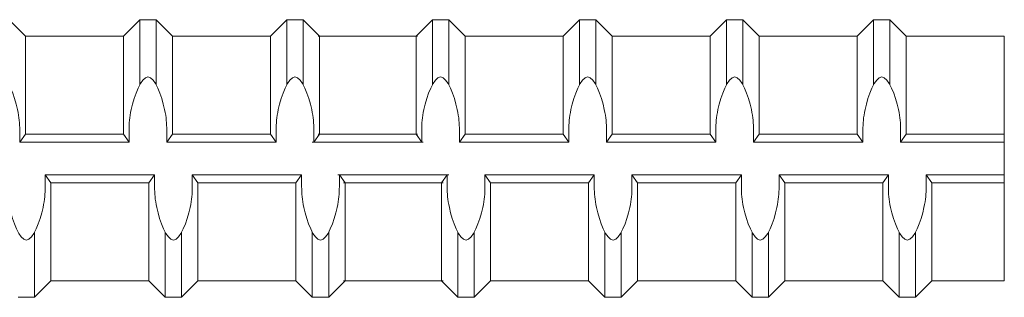
# Model space of a CAD drawing. Units: inches. Extents: x 2.4 to 47.3, y -28 to 33.3.
# Drawn here: x 33.7 to 37.5, y 20.8 to 21.8 of the extents above; entities that cross this region are included whole.
import ezdxf

# ---------------------------------------------------------------- set-up
doc = ezdxf.new("R2010")
doc.units = ezdxf.units.IN
doc.header["$MEASUREMENT"] = 0
doc.layers.add('Rebar', color=4, linetype='Continuous')

msp = doc.modelspace()

# ---------------------------------------------------------------- linework, layer by layer
at = {"layer": 'Rebar', "color": 4, "linetype": 'Continuous', "lineweight": 9}
for p, q in [((33.71524, 21.76632), (33.65274, 21.82882)), ((33.71524, 21.76632), (33.65274, 21.82882)), ((34.09024, 21.76632), (34.15274, 21.82882)), ((34.09024, 21.76632), (34.15274, 21.82882)), ((34.15274, 21.58034), (34.15274, 21.82882)), ((34.15274, 21.82882), (34.21524, 21.82882)), ((34.15274, 21.58034), (34.15274, 21.82882)), ((34.15274, 21.82882), (34.21524, 21.82882)), ((34.27774, 21.76632), (34.21524, 21.82882)), ((34.21524, 21.58034), (34.21524, 21.82882)), ((34.27774, 21.76632), (34.21524, 21.82882)), ((34.21524, 21.58034), (34.21524, 21.82882)), ((34.65274, 21.76632), (34.71524, 21.82882)), ((34.65274, 21.76632), (34.71524, 21.82882)), ((34.71524, 21.82882), (34.77774, 21.82882)), ((34.71524, 21.58034), (34.71524, 21.82882)), ((34.71524, 21.82882), (34.77774, 21.82882)), ((34.71524, 21.58034), (34.71524, 21.82882)), ((34.84024, 21.76632), (34.77774, 21.82882)), ((34.77774, 21.58034), (34.77774, 21.82882)), ((34.84024, 21.76632), (34.77774, 21.82882)), ((34.77774, 21.58034), (34.77774, 21.82882)), ((35.20953, 21.76632), (35.27203, 21.82882)), ((35.20953, 21.76632), (35.27203, 21.82882)), ((35.27203, 21.58034), (35.27203, 21.82882)), ((35.27203, 21.82882), (35.33453, 21.82882)), ((35.27203, 21.58034), (35.27203, 21.82882)), ((35.27203, 21.82882), (35.33453, 21.82882)), ((35.39703, 21.76632), (35.33453, 21.82882)), ((35.33453, 21.58034), (35.33453, 21.82882)), ((35.39703, 21.76632), (35.33453, 21.82882)), ((35.33453, 21.58034), (35.33453, 21.82882)), ((35.77203, 21.76632), (35.83453, 21.82882)), ((35.77203, 21.76632), (35.83453, 21.82882)), ((35.83453, 21.58034), (35.83453, 21.82882)), ((35.83453, 21.82882), (35.89703, 21.82882)), ((35.83453, 21.58034), (35.83453, 21.82882)), ((35.83453, 21.82882), (35.89703, 21.82882)), ((35.95953, 21.76632), (35.89703, 21.82882)), ((35.89703, 21.58034), (35.89703, 21.82882)), ((35.95953, 21.76632), (35.89703, 21.82882)), ((35.89703, 21.58034), (35.89703, 21.82882)), ((36.33453, 21.76632), (36.39703, 21.82882)), ((36.33453, 21.76632), (36.39703, 21.82882)), ((36.39703, 21.58034), (36.39703, 21.82882)), ((36.39703, 21.82882), (36.45953, 21.82882)), ((36.39703, 21.58034), (36.39703, 21.82882)), ((36.39703, 21.82882), (36.45953, 21.82882)), ((36.52203, 21.76632), (36.45953, 21.82882)), ((36.45953, 21.58034), (36.45953, 21.82882)), ((36.52203, 21.76632), (36.45953, 21.82882)), ((36.45953, 21.58034), (36.45953, 21.82882)), ((36.89703, 21.76632), (36.95953, 21.82882)), ((36.89703, 21.76632), (36.95953, 21.82882)), ((36.95953, 21.82882), (37.02203, 21.82882)), ((36.95953, 21.58034), (36.95953, 21.82882)), ((36.95953, 21.82882), (37.02203, 21.82882)), ((36.95953, 21.58034), (36.95953, 21.82882)), ((37.08453, 21.76632), (37.02203, 21.82882)), ((37.02203, 21.58034), (37.02203, 21.82882)), ((37.08453, 21.76632), (37.02203, 21.82882)), ((37.02203, 21.58034), (37.02203, 21.82882)), ((33.71524, 21.39132), (33.71524, 21.76632)), ((33.71524, 21.76632), (34.09024, 21.76632)), ((33.71524, 21.39132), (33.71524, 21.76632)), ((33.71524, 21.76632), (34.09024, 21.76632)), ((34.09024, 21.39132), (34.09024, 21.76632)), ((34.09024, 21.39132), (34.09024, 21.76632)), ((34.27774, 21.39132), (34.27774, 21.76632)), ((34.27774, 21.76632), (34.65274, 21.76632)), ((34.27774, 21.39132), (34.27774, 21.76632)), ((34.27774, 21.76632), (34.65274, 21.76632)), ((34.65274, 21.39132), (34.65274, 21.76632)), ((34.65274, 21.39132), (34.65274, 21.76632)), ((34.83453, 21.76632), (35.20953, 21.76632)), ((34.83453, 21.76632), (35.20953, 21.76632)), ((34.84024, 21.76632), (35.21524, 21.76632)), ((34.84024, 21.39132), (34.84024, 21.76632)), ((34.84024, 21.76632), (35.21524, 21.76632)), ((34.84024, 21.39132), (34.84024, 21.76632)), ((35.20953, 21.39132), (35.20953, 21.76632)), ((35.20953, 21.39132), (35.20953, 21.76632)), ((35.39703, 21.39132), (35.39703, 21.76632)), ((35.39703, 21.76632), (35.77203, 21.76632)), ((35.39703, 21.39132), (35.39703, 21.76632)), ((35.39703, 21.76632), (35.77203, 21.76632)), ((35.77203, 21.39132), (35.77203, 21.76632)), ((35.77203, 21.39132), (35.77203, 21.76632)), ((35.95953, 21.39132), (35.95953, 21.76632)), ((35.95953, 21.76632), (36.33453, 21.76632)), ((35.95953, 21.39132), (35.95953, 21.76632)), ((35.95953, 21.76632), (36.33453, 21.76632)), ((36.33453, 21.39132), (36.33453, 21.76632)), ((36.33453, 21.39132), (36.33453, 21.76632)), ((36.52203, 21.39132), (36.52203, 21.76632)), ((36.52203, 21.76632), (36.89703, 21.76632)), ((36.52203, 21.39132), (36.52203, 21.76632)), ((36.52203, 21.76632), (36.89703, 21.76632)), ((36.89703, 21.39132), (36.89703, 21.76632)), ((36.89703, 21.39132), (36.89703, 21.76632)), ((37.08453, 21.76632), (37.45953, 21.76632)), ((37.08453, 21.39132), (37.08453, 21.76632)), ((37.08453, 21.76632), (37.45953, 21.76632)), ((37.08453, 21.39132), (37.08453, 21.76632)), ((33.69354, 21.36007), (33.69354, 21.40527)), ((33.69354, 21.36007), (33.69354, 21.40527)), ((33.71524, 21.39132), (33.69354, 21.36007)), ((33.71524, 21.39132), (33.69354, 21.36007)), ((33.71524, 21.39132), (34.09024, 21.39132)), ((33.71524, 21.39132), (34.09024, 21.39132)), ((34.09024, 21.39132), (34.11194, 21.36007)), ((34.09024, 21.39132), (34.11194, 21.36007)), ((34.11194, 21.36007), (34.11194, 21.40527)), ((34.11194, 21.36007), (34.11194, 21.40527)), ((34.25604, 21.36007), (34.25604, 21.40527)), ((34.25604, 21.36007), (34.25604, 21.40527)), ((34.27774, 21.39132), (34.25604, 21.36007)), ((34.27774, 21.39132), (34.25604, 21.36007)), ((34.27774, 21.39132), (34.65274, 21.39132)), ((34.27774, 21.39132), (34.65274, 21.39132)), ((34.65274, 21.39132), (34.67444, 21.36007)), ((34.65274, 21.39132), (34.67444, 21.36007)), ((34.67444, 21.36007), (34.67444, 21.40527)), ((34.67444, 21.36007), (34.67444, 21.40527)), ((34.81854, 21.36007), (34.81854, 21.40527)), ((34.81854, 21.36007), (34.81854, 21.40527)), ((34.84024, 21.39132), (34.81854, 21.36007)), ((34.84024, 21.39132), (34.81854, 21.36007)), ((34.83453, 21.39132), (35.20953, 21.39132)), ((34.83453, 21.39132), (35.20953, 21.39132)), ((34.84024, 21.39132), (35.21524, 21.39132)), ((34.84024, 21.39132), (35.21524, 21.39132)), ((35.20953, 21.39132), (35.23123, 21.36007)), ((35.20953, 21.39132), (35.23123, 21.36007)), ((35.23123, 21.36007), (35.23123, 21.40527)), ((35.23123, 21.36007), (35.23123, 21.40527)), ((35.37533, 21.36007), (35.37533, 21.40527)), ((35.37533, 21.36007), (35.37533, 21.40527)), ((35.39703, 21.39132), (35.37533, 21.36007)), ((35.39703, 21.39132), (35.37533, 21.36007)), ((35.39703, 21.39132), (35.77203, 21.39132)), ((35.39703, 21.39132), (35.77203, 21.39132)), ((35.77203, 21.39132), (35.79373, 21.36007)), ((35.77203, 21.39132), (35.79373, 21.36007)), ((35.79373, 21.36007), (35.79373, 21.40527)), ((35.79373, 21.36007), (35.79373, 21.40527)), ((35.93783, 21.36007), (35.93783, 21.40527)), ((35.93783, 21.36007), (35.93783, 21.40527)), ((35.95953, 21.39132), (35.93783, 21.36007)), ((35.95953, 21.39132), (35.93783, 21.36007)), ((35.95953, 21.39132), (36.33453, 21.39132)), ((35.95953, 21.39132), (36.33453, 21.39132)), ((36.33453, 21.39132), (36.35623, 21.36007)), ((36.33453, 21.39132), (36.35623, 21.36007)), ((36.35623, 21.36007), (36.35623, 21.40527)), ((36.35623, 21.36007), (36.35623, 21.40527)), ((36.50033, 21.36007), (36.50033, 21.40527)), ((36.50033, 21.36007), (36.50033, 21.40527)), ((36.52203, 21.39132), (36.50033, 21.36007)), ((36.52203, 21.39132), (36.50033, 21.36007)), ((36.52203, 21.39132), (36.89703, 21.39132)), ((36.52203, 21.39132), (36.89703, 21.39132)), ((36.89703, 21.39132), (36.91873, 21.36007)), ((36.89703, 21.39132), (36.91873, 21.36007)), ((36.91873, 21.36007), (36.91873, 21.40527)), ((36.91873, 21.36007), (36.91873, 21.40527)), ((37.06283, 21.36007), (37.06283, 21.40527)), ((37.06283, 21.36007), (37.06283, 21.40527)), ((37.08453, 21.39132), (37.06283, 21.36007)), ((37.08453, 21.39132), (37.06283, 21.36007)), ((37.08453, 21.39132), (37.45953, 21.39132)), ((37.08453, 21.39132), (37.45953, 21.39132)), ((33.69354, 21.36007), (34.11194, 21.36007)), ((33.69354, 21.36007), (34.11194, 21.36007)), ((34.25604, 21.36007), (34.67444, 21.36007)), ((34.25604, 21.36007), (34.67444, 21.36007)), ((34.81283, 21.36007), (35.23123, 21.36007)), ((34.81283, 21.36007), (35.23123, 21.36007)), ((34.81854, 21.36007), (35.23694, 21.36007)), ((34.81854, 21.36007), (35.23694, 21.36007)), ((35.37533, 21.36007), (35.79373, 21.36007)), ((35.37533, 21.36007), (35.79373, 21.36007)), ((35.93783, 21.36007), (36.35623, 21.36007)), ((35.93783, 21.36007), (36.35623, 21.36007)), ((36.50033, 21.36007), (36.91873, 21.36007)), ((36.50033, 21.36007), (36.91873, 21.36007)), ((37.06283, 21.36007), (37.45953, 21.36007)), ((37.06283, 21.36007), (37.45953, 21.36007)), ((33.79113, 21.23507), (33.79113, 21.18987)), ((33.81283, 21.20382), (33.79113, 21.23507)), ((33.79113, 21.23507), (34.20953, 21.23507)), ((33.79113, 21.23507), (33.79113, 21.18987)), ((33.81283, 21.20382), (33.79113, 21.23507)), ((33.79113, 21.23507), (34.20953, 21.23507)), ((33.81283, 20.82882), (33.81283, 21.20382)), ((33.81283, 21.20382), (34.18783, 21.20382)), ((33.81283, 20.82882), (33.81283, 21.20382)), ((33.81283, 21.20382), (34.18783, 21.20382)), ((34.18783, 21.20382), (34.20953, 21.23507)), ((34.18783, 21.20382), (34.20953, 21.23507)), ((34.18783, 20.82882), (34.18783, 21.20382)), ((34.18783, 20.82882), (34.18783, 21.20382)), ((34.20953, 21.23507), (34.20953, 21.18987)), ((34.20953, 21.23507), (34.20953, 21.18987)), ((34.35363, 21.23507), (34.35363, 21.18987)), ((34.37533, 21.20382), (34.35363, 21.23507)), ((34.35363, 21.23507), (34.77203, 21.23507)), ((34.35363, 21.23507), (34.35363, 21.18987)), ((34.37533, 21.20382), (34.35363, 21.23507)), ((34.35363, 21.23507), (34.77203, 21.23507)), ((34.37533, 20.82882), (34.37533, 21.20382)), ((34.37533, 21.20382), (34.75033, 21.20382)), ((34.37533, 20.82882), (34.37533, 21.20382)), ((34.37533, 21.20382), (34.75033, 21.20382)), ((34.75033, 21.20382), (34.77203, 21.23507)), ((34.75033, 21.20382), (34.77203, 21.23507)), ((34.75033, 20.82882), (34.75033, 21.20382)), ((34.75033, 20.82882), (34.75033, 21.20382)), ((34.77203, 21.23507), (34.77203, 21.18987)), ((34.77203, 21.23507), (34.77203, 21.18987)), ((34.91042, 21.23507), (35.32882, 21.23507)), ((34.91042, 21.23507), (35.32882, 21.23507)), ((34.91613, 21.23507), (35.33453, 21.23507)), ((34.91613, 21.23507), (34.91613, 21.18987)), ((34.93783, 21.20382), (34.91613, 21.23507)), ((34.91613, 21.23507), (35.33453, 21.23507)), ((34.91613, 21.23507), (34.91613, 21.18987)), ((34.93783, 21.20382), (34.91613, 21.23507)), ((34.93212, 21.20382), (35.30712, 21.20382)), ((34.93212, 21.20382), (35.30712, 21.20382)), ((34.93783, 20.82882), (34.93783, 21.20382)), ((34.93783, 21.20382), (35.31283, 21.20382)), ((34.93783, 20.82882), (34.93783, 21.20382)), ((34.93783, 21.20382), (35.31283, 21.20382)), ((35.30712, 21.20382), (35.32882, 21.23507)), ((35.30712, 21.20382), (35.32882, 21.23507)), ((35.30712, 20.82882), (35.30712, 21.20382)), ((35.30712, 20.82882), (35.30712, 21.20382)), ((35.32882, 21.23507), (35.32882, 21.18987)), ((35.32882, 21.23507), (35.32882, 21.18987)), ((35.47292, 21.23507), (35.47292, 21.18987)), ((35.49462, 21.20382), (35.47292, 21.23507)), ((35.47292, 21.23507), (35.89132, 21.23507)), ((35.47292, 21.23507), (35.47292, 21.18987)), ((35.49462, 21.20382), (35.47292, 21.23507)), ((35.47292, 21.23507), (35.89132, 21.23507)), ((35.49462, 20.82882), (35.49462, 21.20382)), ((35.49462, 21.20382), (35.86962, 21.20382)), ((35.49462, 20.82882), (35.49462, 21.20382)), ((35.49462, 21.20382), (35.86962, 21.20382)), ((35.86962, 21.20382), (35.89132, 21.23507)), ((35.86962, 21.20382), (35.89132, 21.23507)), ((35.86962, 20.82882), (35.86962, 21.20382)), ((35.86962, 20.82882), (35.86962, 21.20382)), ((35.89132, 21.23507), (35.89132, 21.18987)), ((35.89132, 21.23507), (35.89132, 21.18987)), ((36.03542, 21.23507), (36.03542, 21.18987)), ((36.05712, 21.20382), (36.03542, 21.23507)), ((36.03542, 21.23507), (36.45382, 21.23507)), ((36.03542, 21.23507), (36.03542, 21.18987)), ((36.05712, 21.20382), (36.03542, 21.23507)), ((36.03542, 21.23507), (36.45382, 21.23507)), ((36.05712, 20.82882), (36.05712, 21.20382)), ((36.05712, 21.20382), (36.43212, 21.20382)), ((36.05712, 20.82882), (36.05712, 21.20382)), ((36.05712, 21.20382), (36.43212, 21.20382)), ((36.43212, 21.20382), (36.45382, 21.23507)), ((36.43212, 21.20382), (36.45382, 21.23507)), ((36.43212, 20.82882), (36.43212, 21.20382)), ((36.43212, 20.82882), (36.43212, 21.20382)), ((36.45382, 21.23507), (36.45382, 21.18987)), ((36.45382, 21.23507), (36.45382, 21.18987)), ((36.59792, 21.23507), (36.59792, 21.18987)), ((36.61962, 21.20382), (36.59792, 21.23507)), ((36.59792, 21.23507), (37.01632, 21.23507)), ((36.59792, 21.23507), (36.59792, 21.18987)), ((36.61962, 21.20382), (36.59792, 21.23507)), ((36.59792, 21.23507), (37.01632, 21.23507)), ((36.61962, 20.82882), (36.61962, 21.20382)), ((36.61962, 21.20382), (36.99462, 21.20382)), ((36.61962, 20.82882), (36.61962, 21.20382)), ((36.61962, 21.20382), (36.99462, 21.20382)), ((36.99462, 21.20382), (37.01632, 21.23507)), ((36.99462, 21.20382), (37.01632, 21.23507)), ((36.99462, 20.82882), (36.99462, 21.20382)), ((36.99462, 20.82882), (36.99462, 21.20382)), ((37.01632, 21.23507), (37.01632, 21.18987)), ((37.01632, 21.23507), (37.01632, 21.18987)), ((37.16042, 21.23507), (37.45953, 21.23507)), ((37.16042, 21.23507), (37.16042, 21.18987)), ((37.18212, 21.20382), (37.16042, 21.23507)), ((37.16042, 21.23507), (37.45953, 21.23507)), ((37.16042, 21.23507), (37.16042, 21.18987)), ((37.18212, 21.20382), (37.16042, 21.23507)), ((37.18212, 20.82882), (37.18212, 21.20382)), ((37.18212, 21.20382), (37.45953, 21.20382)), ((37.18212, 20.82882), (37.18212, 21.20382)), ((37.18212, 21.20382), (37.45953, 21.20382)), ((33.75033, 20.76632), (33.75033, 21.01479)), ((33.75033, 20.76632), (33.75033, 21.01479)), ((34.25033, 20.76632), (34.25033, 21.01479)), ((34.25033, 20.76632), (34.25033, 21.01479)), ((34.31283, 20.76632), (34.31283, 21.01479)), ((34.31283, 20.76632), (34.31283, 21.01479)), ((34.81283, 20.76632), (34.81283, 21.01479)), ((34.81283, 20.76632), (34.81283, 21.01479)), ((34.87533, 20.76632), (34.87533, 21.01479)), ((34.87533, 20.76632), (34.87533, 21.01479)), ((35.36962, 20.76632), (35.36962, 21.01479)), ((35.36962, 20.76632), (35.36962, 21.01479)), ((35.43212, 20.76632), (35.43212, 21.01479)), ((35.43212, 20.76632), (35.43212, 21.01479)), ((35.93212, 20.76632), (35.93212, 21.01479)), ((35.93212, 20.76632), (35.93212, 21.01479)), ((35.99462, 20.76632), (35.99462, 21.01479)), ((35.99462, 20.76632), (35.99462, 21.01479)), ((36.49462, 20.76632), (36.49462, 21.01479)), ((36.49462, 20.76632), (36.49462, 21.01479)), ((36.55712, 20.76632), (36.55712, 21.01479)), ((36.55712, 20.76632), (36.55712, 21.01479)), ((37.05712, 20.76632), (37.05712, 21.01479)), ((37.05712, 20.76632), (37.05712, 21.01479)), ((37.11962, 20.76632), (37.11962, 21.01479)), ((37.11962, 20.76632), (37.11962, 21.01479)), ((33.81283, 20.82882), (33.75033, 20.76632)), ((33.81283, 20.82882), (33.75033, 20.76632)), ((33.81283, 20.82882), (34.18783, 20.82882)), ((33.81283, 20.82882), (34.18783, 20.82882)), ((34.18783, 20.82882), (34.25033, 20.76632)), ((34.18783, 20.82882), (34.25033, 20.76632)), ((34.37533, 20.82882), (34.31283, 20.76632)), ((34.37533, 20.82882), (34.31283, 20.76632)), ((34.37533, 20.82882), (34.75033, 20.82882)), ((34.37533, 20.82882), (34.75033, 20.82882)), ((34.75033, 20.82882), (34.81283, 20.76632)), ((34.75033, 20.82882), (34.81283, 20.76632)), ((34.93783, 20.82882), (34.87533, 20.76632)), ((34.93783, 20.82882), (34.87533, 20.76632)), ((34.93212, 20.82882), (35.30712, 20.82882)), ((34.93212, 20.82882), (35.30712, 20.82882)), ((34.93783, 20.82882), (35.31283, 20.82882)), ((34.93783, 20.82882), (35.31283, 20.82882)), ((35.30712, 20.82882), (35.36962, 20.76632)), ((35.30712, 20.82882), (35.36962, 20.76632)), ((35.49462, 20.82882), (35.43212, 20.76632)), ((35.49462, 20.82882), (35.43212, 20.76632)), ((35.49462, 20.82882), (35.86962, 20.82882)), ((35.49462, 20.82882), (35.86962, 20.82882)), ((35.86962, 20.82882), (35.93212, 20.76632)), ((35.86962, 20.82882), (35.93212, 20.76632)), ((36.05712, 20.82882), (35.99462, 20.76632)), ((36.05712, 20.82882), (35.99462, 20.76632)), ((36.05712, 20.82882), (36.43212, 20.82882)), ((36.05712, 20.82882), (36.43212, 20.82882)), ((36.43212, 20.82882), (36.49462, 20.76632)), ((36.43212, 20.82882), (36.49462, 20.76632)), ((36.61962, 20.82882), (36.55712, 20.76632)), ((36.61962, 20.82882), (36.55712, 20.76632)), ((36.61962, 20.82882), (36.99462, 20.82882)), ((36.61962, 20.82882), (36.99462, 20.82882)), ((36.99462, 20.82882), (37.05712, 20.76632)), ((36.99462, 20.82882), (37.05712, 20.76632)), ((37.18212, 20.82882), (37.11962, 20.76632)), ((37.18212, 20.82882), (37.11962, 20.76632)), ((37.18212, 20.82882), (37.45953, 20.82882)), ((37.18212, 20.82882), (37.45953, 20.82882)), ((33.68783, 20.76632), (33.75033, 20.76632)), ((33.68783, 20.76632), (33.75033, 20.76632)), ((34.25033, 20.76632), (34.31283, 20.76632)), ((34.25033, 20.76632), (34.31283, 20.76632)), ((34.81283, 20.76632), (34.87533, 20.76632)), ((34.81283, 20.76632), (34.87533, 20.76632)), ((35.36962, 20.76632), (35.43212, 20.76632)), ((35.36962, 20.76632), (35.43212, 20.76632)), ((35.93212, 20.76632), (35.99462, 20.76632)), ((35.93212, 20.76632), (35.99462, 20.76632)), ((36.49462, 20.76632), (36.55712, 20.76632)), ((36.49462, 20.76632), (36.55712, 20.76632)), ((37.05712, 20.76632), (37.11962, 20.76632)), ((37.05712, 20.76632), (37.11962, 20.76632))]:
    msp.add_line(p, q, dxfattribs=at)
at = {"layer": 'Rebar', "linetype": 'Continuous', "lineweight": 9}
msp.add_line((37.45953, 21.76632), (37.45953, 20.82882), dxfattribs=at)
at = {"layer": 'Rebar', "color": 4, "linetype": 'Continuous', "lineweight": 9}
for points, start_tangent, end_tangent in [([(33.69354, 21.40527), (33.68537, 21.48507), (33.62149, 21.61007), (33.55761, 21.48507), (33.54944, 21.40527)], (-0.0000061, 1), (-0.0000061, -1)), ([(33.69354, 21.40527), (33.68537, 21.48507), (33.62149, 21.61007), (33.55761, 21.48507), (33.54944, 21.40527)], (-0.0000061, 1), (-0.0000061, -1)), ([(34.25604, 21.40527), (34.24787, 21.48507), (34.18399, 21.61007), (34.12011, 21.48507), (34.11194, 21.40527)], (-0.0000061, 1), (-0.0000061, -1)), ([(34.25604, 21.40527), (34.24787, 21.48507), (34.18399, 21.61007), (34.12011, 21.48507), (34.11194, 21.40527)], (-0.0000061, 1), (-0.0000061, -1)), ([(34.81854, 21.40527), (34.81037, 21.48507), (34.74649, 21.61007), (34.68261, 21.48507), (34.67444, 21.40527)], (-0.0000061, 1), (-0.0000061, -1)), ([(34.81854, 21.40527), (34.81037, 21.48507), (34.74649, 21.61007), (34.68261, 21.48507), (34.67444, 21.40527)], (-0.0000061, 1), (-0.0000061, -1)), ([(35.37533, 21.40527), (35.36716, 21.48507), (35.30328, 21.61007), (35.2394, 21.48507), (35.23123, 21.40527)], (-0.0000061, 1), (-0.0000061, -1)), ([(35.37533, 21.40527), (35.36716, 21.48507), (35.30328, 21.61007), (35.2394, 21.48507), (35.23123, 21.40527)], (-0.0000061, 1), (-0.0000061, -1)), ([(35.93783, 21.40527), (35.92966, 21.48507), (35.86578, 21.61007), (35.8019, 21.48507), (35.79373, 21.40527)], (-0.0000061, 1), (-0.0000061, -1)), ([(35.93783, 21.40527), (35.92966, 21.48507), (35.86578, 21.61007), (35.8019, 21.48507), (35.79373, 21.40527)], (-0.0000061, 1), (-0.0000061, -1)), ([(36.50033, 21.40527), (36.49216, 21.48507), (36.42828, 21.61007), (36.3644, 21.48507), (36.35623, 21.40527)], (-0.0000061, 1), (-0.0000061, -1)), ([(36.50033, 21.40527), (36.49216, 21.48507), (36.42828, 21.61007), (36.3644, 21.48507), (36.35623, 21.40527)], (-0.0000061, 1), (-0.0000061, -1)), ([(37.06283, 21.40527), (37.05466, 21.48507), (36.99078, 21.61007), (36.9269, 21.48507), (36.91873, 21.40527)], (-0.0000061, 1), (-0.0000061, -1)), ([(37.06283, 21.40527), (37.05466, 21.48507), (36.99078, 21.61007), (36.9269, 21.48507), (36.91873, 21.40527)], (-0.0000061, 1), (-0.0000061, -1)), ([(33.79113, 21.18987), (33.78296, 21.11007), (33.71908, 20.98507), (33.6552, 21.11007), (33.64703, 21.18987)], (-0.0000061, -1), (-0.0000061, 1)), ([(33.79113, 21.18987), (33.78296, 21.11007), (33.71908, 20.98507), (33.6552, 21.11007), (33.64703, 21.18987)], (-0.0000061, -1), (-0.0000061, 1)), ([(34.35363, 21.18987), (34.34546, 21.11007), (34.28158, 20.98507), (34.2177, 21.11007), (34.20953, 21.18987)], (-0.0000061, -1), (-0.0000061, 1)), ([(34.35363, 21.18987), (34.34546, 21.11007), (34.28158, 20.98507), (34.2177, 21.11007), (34.20953, 21.18987)], (-0.0000061, -1), (-0.0000061, 1)), ([(34.91613, 21.18987), (34.90796, 21.11007), (34.84408, 20.98507), (34.7802, 21.11007), (34.77203, 21.18987)], (-0.0000061, -1), (-0.0000061, 1)), ([(34.91613, 21.18987), (34.90796, 21.11007), (34.84408, 20.98507), (34.7802, 21.11007), (34.77203, 21.18987)], (-0.0000061, -1), (-0.0000061, 1)), ([(35.47292, 21.18987), (35.46475, 21.11007), (35.40087, 20.98507), (35.33699, 21.11007), (35.32882, 21.18987)], (-0.0000061, -1), (-0.0000061, 1)), ([(35.47292, 21.18987), (35.46475, 21.11007), (35.40087, 20.98507), (35.33699, 21.11007), (35.32882, 21.18987)], (-0.0000061, -1), (-0.0000061, 1)), ([(36.03542, 21.18987), (36.02725, 21.11007), (35.96337, 20.98507), (35.89949, 21.11007), (35.89132, 21.18987)], (-0.0000061, -1), (-0.0000061, 1)), ([(36.03542, 21.18987), (36.02725, 21.11007), (35.96337, 20.98507), (35.89949, 21.11007), (35.89132, 21.18987)], (-0.0000061, -1), (-0.0000061, 1)), ([(36.59792, 21.18987), (36.58975, 21.11007), (36.52587, 20.98507), (36.46199, 21.11007), (36.45382, 21.18987)], (-0.0000061, -1), (-0.0000061, 1)), ([(36.59792, 21.18987), (36.58975, 21.11007), (36.52587, 20.98507), (36.46199, 21.11007), (36.45382, 21.18987)], (-0.0000061, -1), (-0.0000061, 1)), ([(37.16042, 21.18987), (37.15225, 21.11007), (37.08837, 20.98507), (37.02449, 21.11007), (37.01632, 21.18987)], (-0.0000061, -1), (-0.0000061, 1)), ([(37.16042, 21.18987), (37.15225, 21.11007), (37.08837, 20.98507), (37.02449, 21.11007), (37.01632, 21.18987)], (-0.0000061, -1), (-0.0000061, 1))]:
    msp.add_spline(points, degree=3, dxfattribs=dict(at, start_tangent=start_tangent, end_tangent=end_tangent))

doc.saveas('drawing.dxf')
